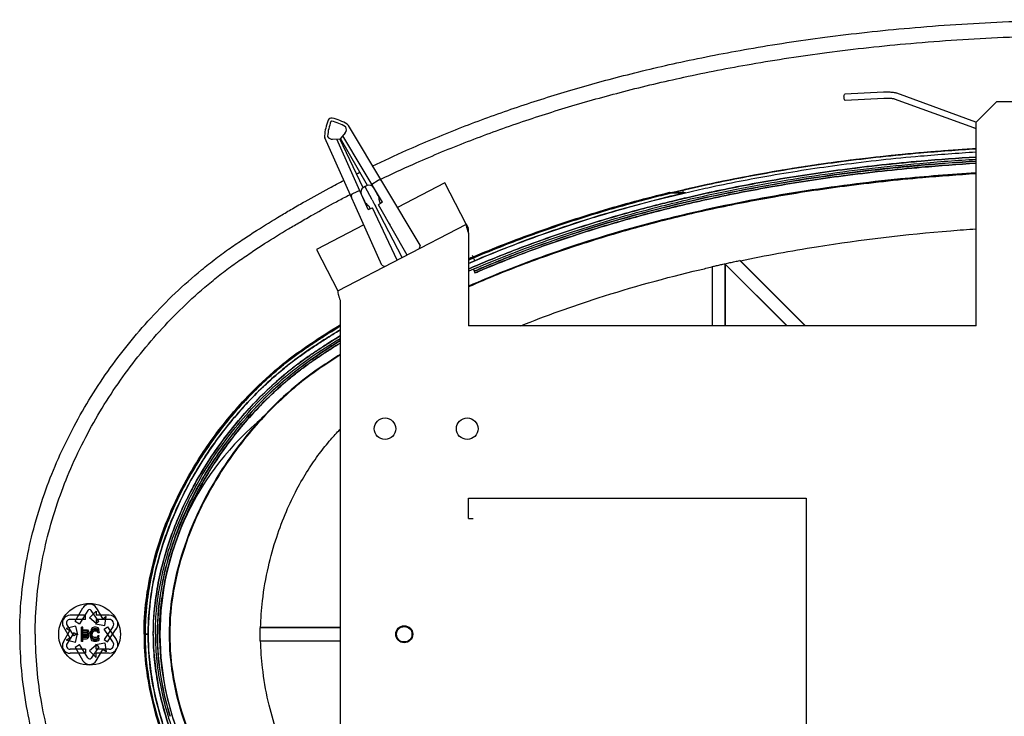
# Model space of a CAD drawing. Units: millimetres. Extents: x 382 to 804, y 378 to 618.
# Drawn here: x 382 to 573, y 482 to 618 of the extents above; entities that cross this region are included whole.
import ezdxf

# ---------------------------------------------------------------- set-up
doc = ezdxf.new("R2010")
doc.units = ezdxf.units.MM
doc.header["$LTSCALE"] = 65.395
doc.layers.get('0').update_dxf_attribs({"linetype": 'CONTINUOUS'})
doc.layers.add('ALL_CURVES', color=7, linetype='CONTINUOUS')
doc.layers.add('EXT_REFS', color=7, linetype='CONTINUOUS')

msp = doc.modelspace()

# ---------------------------------------------------------------- linework, layer by layer
at = {"color": 7, "linetype": 'CONTINUOUS'}
for p, q in [((549.8, 603.46), (542.28, 603.1)), ((549.86, 602.24), (542.34, 601.88)), ((567.36, 596.53), (551.96, 602.13)), ((567.77, 597.67), (552.38, 603.28)), ((459.62, 573.71), (445.67, 597.01)), ((567.78, 597.67), (567.77, 597.67)), ((452.15, 569.83), (441.08, 594.63)), ((442.6, 594.31), (444.03, 594.41)), ((449.51, 580.64), (443.39, 594.37)), ((448.51, 584.89), (444.03, 594.41)), ((445.06, 595.59), (444.16, 594.48)), ((449.38, 585.34), (444.16, 594.48)), ((452.28, 582.08), (444.56, 594.97)), ((450.2, 585.56), (451.49, 586.33)), ((448.93, 585.14), (448.58, 584.93)), ((449.3, 585.31), (448.93, 585.14)), ((450.28, 582.55), (448.96, 585.09)), ((451.36, 583.59), (450.58, 584.91)), ((508.8, 583.95), (510.79, 584.43)), ((510.79, 583.92), (510.79, 584.43)), ((447.86, 584.34), (446.49, 583.73)), ((448.18, 583.66), (448.81, 582.26)), ((508.14, 584), (510.79, 583.81)), ((511.29, 583.92), (508.67, 583.92)), ((449.51, 580.64), (450.36, 580.97)), ((455.15, 570.79), (450.36, 580.97)), ((456.13, 571.3), (450.93, 581.3)), ((452.28, 582.08), (451.53, 581.58)), ((457.11, 571.8), (451.53, 581.58)), ((469.04, 577), (468.63, 577.8)), ((459.62, 573.71), (459.46, 573.06)), ((469.94, 571.43), (469.81, 571.73)), ((452.15, 569.83), (452.77, 569.59)), ((469.98, 569.06), (470.3, 568.31)), ((470.79, 569.42), (470.8, 569.39)), ((516.42, 569.48), (516.47, 569.55)), ((516.42, 569.48), (516.42, 558)), ((516.47, 569.55), (516.47, 558)), ((518.93, 570.1), (531.03, 558)), ((518.97, 558), (518.97, 570.11)), ((519.02, 569.93), (518.97, 570.06)), ((519.02, 558), (519.02, 569.93)), ((519.02, 569.93), (530.95, 558)), ((521.94, 570.69), (521.84, 570.72)), ((534.56, 558), (521.84, 570.72)), ((534.64, 558), (521.94, 570.69)), ((428.58, 499.3), (428.53, 499.25)), ((444.04, 499.25), (428.53, 499.25)), ((444.04, 499.3), (428.58, 499.3)), ((406.71, 498), (406.1, 498)), ((428.58, 496.7), (428.53, 496.75)), ((428.53, 496.75), (444.04, 496.75)), ((428.58, 496.7), (444.04, 496.7))]:
    msp.add_line(p, q, dxfattribs=at)
at = {"color": 3, "linetype": 'CONTINUOUS'}
for p, q in [((571.79, 601.62), (567.79, 597.62)), ((582.79, 601.62), (571.79, 601.62)), ((567.79, 558), (567.79, 597.62)), ((464.43, 585.87), (455.19, 581.07)), ((468.61, 577.82), (464.43, 585.87)), ((448.67, 577.67), (439.43, 572.87)), ((443.63, 564.8), (468.63, 577.8)), ((469.04, 575.98), (469.04, 558)), ((439.43, 572.87), (443.61, 564.82)), ((444.04, 562.98), (444.04, 433.01)), ((567.79, 558), (469.04, 558)), ((469.04, 520.5), (469.04, 524.5)), ((469.04, 524.5), (534.74, 524.5)), ((534.74, 524.5), (534.74, 471.5)), ((469.04, 520.5), (469.94, 520.5))]:
    msp.add_line(p, q, dxfattribs=at)
at = {"color": 7, "linetype": 'CONTINUOUS'}
for points in [[(552.38, 603.28), (552.26, 603.32), (552.11, 603.35), (551.95, 603.38), (551.76, 603.41), (551.54, 603.43), (551.3, 603.45), (551.06, 603.46), (550.81, 603.47), (550.56, 603.47), (550.3, 603.47), (550.05, 603.47), (549.8, 603.46)], [(551.96, 602.13), (551.95, 602.14), (551.91, 602.14), (551.86, 602.16), (551.78, 602.17), (551.68, 602.19), (551.56, 602.2), (551.41, 602.22), (551.25, 602.23), (551.05, 602.24), (550.84, 602.25), (550.6, 602.25), (550.34, 602.25), (550.1, 602.25), (549.86, 602.24)], [(567.79, 596.42), (567.69, 596.44), (567.57, 596.46), (567.46, 596.49), (567.36, 596.53)]]:
    msp.add_lwpolyline(points, dxfattribs=at)
at = {"color": 3, "linetype": 'CONTINUOUS'}
for centre, radius in [((452.79, 538), 2.1), ((468.79, 538), 2.1), ((456.54, 498), 1.65)]:
    msp.add_circle(centre, radius, dxfattribs=at)
at = {"color": 7, "linetype": 'CONTINUOUS'}
msp.add_circle((456.54, 498), 1.5, dxfattribs=at)
for centre, radius, start, end in [((451, 594.29), 10, 158.1411, 176.1834), ((451, 594.29), 9.4, 158.1411, 176.1834), ((442.37, 597.76), 0.7, 76.8078, 158.1411), ((442.37, 597.76), 0.1, 76.8078, 158.1411), ((440.25, 588.7), 9.4, 58.7655, 76.8078), ((440.25, 588.7), 10, 58.7655, 76.8078), ((444.28, 596.22), 1, 320.9084, 29.1308), ((445.07, 596.65), 0.1, 29.0308, 58.7655), ((445.07, 596.65), 0.7, 30.9084, 58.7655), ((441.72, 594.91), 0.7, 176.1834, 204.0405), ((441.72, 594.91), 0.1, 176.1834, 204.0405), ((442.53, 595.31), 1, 205.7303, 274.0405), ((451.74, 585.9), 0.5, 30.9084, 120.9084), ((449.09, 584.07), 1, 120.4744, 204.2713), ((449.72, 584.4), 1, 30.6776, 114.4744), ((446.7, 583.27), 0.5, 114.0405, 204.0405), ((449.64, 582.57), 2, 359.8166, 30.6776), ((452.64, 582.56), 1, 179.8166, 224.979), ((450.63, 583.08), 2, 204.2713, 235.1323), ((448.91, 580.62), 1, 10.6077, 55.1323), ((451.13, 576.58), 1.2, 13.3212, 36.9791), ((454.67, 578.43), 1.2, 197.8837, 221.6001)]:
    msp.add_arc(centre, radius, start, end, dxfattribs=at)
at = {"color": 40, "linetype": 'CONTINUOUS'}
for centre, radius, start, end in [((584.93, 262.89), 327.57, 94.8706, 103.2844), ((592.79, 170.64), 420.15, 93.4113, 94.8706), ((564.38, 349.94), 238.11, 103.2844, 113.307), ((529.49, 419.17), 160.59, 122.1448, 123.9921), ((480.43, 491.92), 72.85, 123.9921, 141.6584), ((463.3, 498), 54.3, 129.0579, 230.94), ((480.57, 491.81), 73.03, 141.6584, 162.3431), ((461.13, 498), 52.62, 162.3431, 197.6569)]:
    msp.add_arc(centre, radius, start, end, dxfattribs=at)
at = {"color": 7, "linetype": 'CONTINUOUS'}
for points, start_tangent, end_tangent in [([(450.31, 589.08), (456.99, 592.18), (467.12, 596.41), (477.3, 600.16), (487.62, 603.48), (498.48, 606.51), (510.32, 609.33), (523.55, 611.91), (538.37, 614.17), (554.82, 615.97), (572.95, 617.16), (592.79, 617.59)], (106.001223, 51.167815), (220.772787, 0.000004)), ([(451.98, 586.56), (458.21, 589.44), (468.21, 593.62), (478.28, 597.32), (488.48, 600.61), (499.23, 603.61), (510.95, 606.4), (524.06, 608.96), (538.76, 611.2), (555.09, 612.98), (573.08, 614.16), (592.79, 614.59)], (104.336612, 50.137199), (218.608488, 0.000004)), ([(542.1, 602.56), (542.12, 602.82), (542.18, 603.01), (542.26, 603.09), (542.28, 603.09)], (0, 0.591567), (0.566988, -0.035271)), ([(542.34, 601.88), (542.26, 601.91), (542.18, 602.06), (542.12, 602.29), (542.1, 602.56)], (-0.728021, 0.045289), (0, 0.75958)), ([(567.79, 592.47), (564.32, 592.25), (556.66, 591.65), (548.08, 590.79), (538.49, 589.57), (528.52, 588.02), (519.37, 586.3), (511.16, 584.52)], (-57.15627, -3.394714), (-55.762435, -12.994852)), ([(511.29, 583.92), (515.62, 584.9), (527.85, 587.29), (541.62, 589.39), (557.01, 591.07), (567.79, 591.86)], (44.304238, 10.325148), (69.628326, 4.141822)), ([(511.52, 582.95), (515.83, 583.92), (528.02, 586.3), (541.76, 588.4), (557.1, 590.07), (567.77, 590.85)], (44.092725, 10.275943), (69.330289, 4.139674)), ([(567.77, 590.85), (557.12, 590.07), (541.78, 588.4), (528.05, 586.31), (515.87, 583.93), (511.53, 582.95)], (-69.334827, -4.139549), (-44.061767, -10.267775)), ([(511.62, 582.55), (521.85, 584.74), (538.42, 587.53), (556.83, 589.63), (567.79, 590.45)], (55.304487, 12.888797), (56.685467, 3.384374)), ([(555.4, 589.92), (557.1, 590.07), (567.77, 590.85)], (11.901815, 1.098219), (12.829752, 0.765981)), ([(567.84, 589.66), (557.22, 588.88), (541.94, 587.21), (528.26, 585.12), (516.12, 582.75), (505.34, 580.2), (495.51, 577.45), (486.22, 574.46), (484.58, 573.89)], (-117.026715, -6.987997), (-62.404189, -21.986232)), ([(484.58, 573.89), (486.16, 574.44), (495.45, 577.43), (505.29, 580.18), (516.08, 582.75), (528.22, 585.12), (541.91, 587.21), (557.2, 588.87), (567.84, 589.66)], (62.278042, 21.941916), (117.014515, 6.987242)), ([(509.66, 581.69), (523.14, 584.59), (538.1, 587.09), (554.75, 589.05), (557.12, 589.27)], (42.97038, 10.344368), (54.562161, 4.798493)), ([(511.53, 582.95), (515.83, 583.92), (528.02, 586.3), (541.76, 588.4), (555.4, 589.92)], (35.931044, 8.373011), (52.40831, 4.835886)), ([(557.12, 589.27), (567.81, 590.06)], (10.429274, 0.917207), (10.96742, 0.653783)), ([(381.71, 498), (382.99, 512.04), (384.43, 518.53), (386.52, 525.35), (388.9, 531.43), (391.9, 537.74), (398.84, 549.14), (402.86, 554.48), (407.22, 559.54), (411.95, 564.35), (417.1, 568.91), (419.87, 571.1), (422.69, 573.16), (423.99, 574.06), (425.33, 574.96), (427.76, 576.54), (432.49, 579.46), (434.76, 580.81), (437.26, 582.24), (441.92, 584.81), (444.84, 586.35)], (0.000001, 125.425957), (86.236009, 44.548922)), ([(447.25, 587.57), (447.94, 587.92)], (0.69867, 0.350296), (0.699695, 0.347784)), ([(567.79, 587.64), (560.53, 587.14), (530.99, 583.54), (504.18, 577.8), (480.22, 570.16), (469.04, 565.59)], (-101.523318, -6.149683), (-93.019555, -41.170303)), ([(448.96, 585.09), (448.94, 585.11), (448.93, 585.13), (448.93, 585.14)], (-0.026988, 0.051901), (-0.026988, 0.051901)), ([(511.16, 584.52), (510.79, 584.43)], (-0.365759, -0.085236), (-0.365645, -0.085717)), ([(384.71, 498), (385.94, 511.51), (387.33, 517.77), (389.35, 524.36), (391.65, 530.24), (394.56, 536.36), (401.3, 547.42), (405.2, 552.6), (409.43, 557.51), (414.01, 562.18), (419, 566.6), (421.68, 568.72), (424.41, 570.71), (425.68, 571.58), (426.98, 572.45), (429.37, 574.01), (434.04, 576.89), (436.28, 578.22), (438.74, 579.63), (443.33, 582.17), (445.57, 583.35)], (0.000001, 119.580204), (84.304363, 43.906421)), ([(445.57, 583.35), (445.98, 583.56)], (0.416753, 0.217049), (0.417144, 0.216115)), ([(450.28, 582.55), (450.42, 582.28), (450.58, 581.98), (450.75, 581.64), (450.93, 581.3)], (0.651557, -1.252994), (0.651557, -1.252994)), ([(469.94, 571.43), (482.19, 576.23), (494.68, 580.34), (508.14, 584)], (36.441568, 15.527359), (42.826608, 10.472471)), ([(508.34, 583.22), (492.8, 578.93), (484.29, 576.12), (475.89, 573), (470.26, 570.69)], (-42.725635, -10.430177), (-36.284054, -15.459641)), ([(470.8, 569.39), (489.26, 576.32), (505.94, 581.16), (511.62, 582.55)], (39.499, 16.830759), (41.820264, 9.746277)), ([(508.19, 583.81), (490.73, 578.91), (482.37, 576.08), (474.1, 572.94), (471.33, 571.8)], (-41.266064, -10.086397), (-35.149759, -14.707798)), ([(508.67, 583.92), (508.19, 583.81)], (-0.477832, -0.115949), (-0.475641, -0.116258)), ([(508.82, 583.33), (508.34, 583.22)], (-0.479839, -0.116257), (-0.477626, -0.116598)), ([(510.79, 583.81), (508.82, 583.33)], (-1.997072, -0.469067), (-1.958656, -0.474551)), ([(511.03, 582.83), (509.04, 582.36)], (-2.006065, -0.471333), (-1.966765, -0.477297)), ([(509.04, 582.36), (511.03, 582.83)], (1.966688, 0.477271), (2.00593, 0.471298)), ([(509.05, 582.36), (510.05, 582.6)], (1.000295, 0.242713), (1.01027, 0.241166)), ([(510.05, 582.6), (511.52, 582.95)], (1.454965, 0.347322), (1.476588, 0.344123)), ([(510.79, 583.81), (511.2, 583.9)], (0.404396, 0.09502), (0.40605, 0.094777)), ([(510.94, 583.84), (510.79, 583.81)], (-0.149527, -0.035039), (-0.149305, -0.035068)), ([(511.29, 583.92), (510.94, 583.84)], (-0.351039, -0.08181), (-0.349814, -0.081972)), ([(511.53, 582.95), (511.03, 582.83)], (-0.501287, -0.116816), (-0.498747, -0.117183)), ([(511.03, 582.83), (511.53, 582.95)], (0.498581, 0.117143), (0.501113, 0.116775)), ([(511.2, 583.9), (511.29, 583.92)], (0.094726, 0.02211), (0.094817, 0.022097)), ([(470.64, 569.77), (476.61, 572.21), (485.77, 575.57), (495.1, 578.58), (504.99, 581.34), (508.57, 582.24)], (36.14345, 15.400482), (42.552158, 10.40521)), ([(508.56, 582.24), (505.04, 581.36), (495.16, 578.6), (485.83, 575.59), (476.65, 572.22), (470.65, 569.77)], (-42.441938, -10.380138), (-36.234701, -15.437839)), ([(470.96, 569.03), (480.2, 572.73), (495.02, 577.72), (509.09, 581.55)], (37.700167, 16.04995), (36.48784, 8.86276)), ([(508.57, 582.24), (509.05, 582.36)], (0.479116, 0.117157), (0.481363, 0.116799)), ([(509.04, 582.36), (508.57, 582.24)], (-0.471896, -0.11452), (-0.469736, -0.114865)), ([(508.57, 582.24), (509.04, 582.36)], (0.470007, 0.11493), (0.472169, 0.114585)), ([(509.09, 581.55), (509.66, 581.69)], (0.571888, 0.138909), (0.572009, 0.137701)), ([(469.04, 577), (468.98, 576.92), (468.96, 576.76), (468.97, 576.54), (469, 576.27), (469.04, 575.98)], (-0.925477, -0.481248), (0.166016, -1.029828)), ([(521.94, 570.69), (536.78, 573.41), (562.87, 576.52), (567.79, 576.89)], (45.291168, 9.430222), (46.226666, 3.134544)), ([(484.58, 573.89), (477.09, 571.1), (471.1, 568.66)], (-13.564475, -4.779034), (-13.365708, -5.696141)), ([(471.1, 568.66), (477.05, 571.09), (484.58, 573.89)], (13.351581, 5.690084), (13.580305, 4.784638)), ([(470.02, 571.25), (469.03, 570.82)], (-0.988207, -0.421007), (-0.986276, -0.425921)), ([(469.94, 571.43), (469.04, 571.04)], (-0.894801, -0.385925), (-0.893149, -0.389734)), ([(471.33, 571.8), (470.02, 571.25)], (-1.309727, -0.548032), (-1.306561, -0.556636)), ([(470.26, 570.69), (469.03, 570.16)], (-1.229212, -0.523734), (-1.226226, -0.531354)), ([(469.04, 569.08), (470.64, 569.77)], (1.598151, 0.696133), (1.60406, 0.683479)), ([(470.65, 569.77), (469.04, 569.07)], (-1.615202, -0.688159), (-1.609423, -0.70108)), ([(469.04, 569.07), (470.65, 569.77)], (1.609466, 0.701106), (1.615459, 0.688272)), ([(469.04, 568.66), (469.97, 569.07)], (0.92922, 0.40561), (0.931078, 0.40125)), ([(469.97, 569.07), (470.79, 569.42)], (0.821636, 0.354085), (0.823053, 0.350708)), ([(470.14, 568.68), (470.96, 569.03)], (0.814902, 0.350737), (0.820628, 0.349363)), ([(479.19, 558.02), (494.26, 563.45), (514.03, 568.93), (516.42, 569.48)], (36.094516, 14.529365), (38.073015, 8.688503)), ([(516.47, 569.55), (517.31, 569.74), (518.14, 569.93), (518.97, 570.11)], (2.497547, 0.569365), (2.502393, 0.547674)), ([(518.93, 570.1), (519.91, 570.31), (520.87, 570.52), (521.84, 570.72)], (2.909909, 0.636863), (2.916048, 0.608139)), ([(471.1, 568.66), (470.3, 568.31)], (-0.800516, -0.34116), (-0.799122, -0.344358)), ([(470.3, 568.31), (471.1, 568.66)], (0.800127, 0.344794), (0.80158, 0.341612)), ([(405.9, 498), (406.31, 504.58), (409.44, 517.6), (416.1, 531.39), (418.95, 535.68), (425.5, 543.68), (431.12, 549.09), (433.13, 550.76), (437.32, 553.87), (444.05, 558.19)], (0.000001, 72.154473), (62.092582, 37.439204)), ([(444.04, 557.94), (442.48, 556.98), (438.74, 554.58), (434.99, 551.95), (431.38, 549.05), (427.98, 545.93), (421.83, 539.14), (416.53, 531.71), (408.9, 515.37), (406.82, 506.71), (406.1, 498)], (-61.945482, -37.720516), (-0.000001, -71.742598)), ([(444.03, 557.22), (443.76, 557.05), (439.96, 554.66), (436.17, 552.07), (432.49, 549.2), (429.03, 546.1), (422.76, 539.32), (417.36, 531.87), (409.57, 515.45), (407.44, 506.75), (406.71, 498)], (-61.308546, -37.487925), (-0.000001, -70.530736)), ([(407.71, 498), (408.57, 507.4), (411.06, 516.75), (414.96, 525.73), (420.11, 534.19), (423.11, 538.17), (426.36, 541.94), (429.86, 545.51), (433.62, 548.84), (435.59, 550.4), (437.62, 551.88), (439.68, 553.27), (441.73, 554.61), (444.04, 556.05)], (0.000001, 68.574885), (60.454634, 37.212227)), ([(407.95, 502.95), (408.57, 507.4), (411.06, 516.75), (414.96, 525.73), (420.11, 534.19), (423.11, 538.17), (426.36, 541.94), (429.86, 545.51), (433.62, 548.84), (435.59, 550.4), (437.62, 551.88), (439.68, 553.27), (441.73, 554.61), (444.04, 556.05)], (6.164106, 63.472409), (56.081213, 34.521755)), ([(444.04, 556.05), (441.69, 554.58), (439.63, 553.24), (437.58, 551.85), (435.56, 550.37), (433.59, 548.81), (429.84, 545.48), (426.34, 541.92), (423.09, 538.14), (420.1, 534.17), (414.95, 525.71), (411.05, 516.73), (408.57, 507.4), (407.95, 502.95)], (-56.11175, -34.540131), (-6.164968, -63.480637)), ([(408.12, 498), (408.39, 503.29), (409.21, 508.55), (410.5, 513.71), (412.22, 518.71), (414.33, 523.56), (416.88, 528.37), (419.96, 533.25), (423.62, 538.15), (427.86, 542.94), (432.74, 547.56), (438.32, 551.87), (444.04, 555.57)], (0.000004, 70.830392), (60.378471, 37.065772)), ([(444.04, 554.64), (442.33, 553.57), (440.29, 552.24), (438.27, 550.87), (436.28, 549.41), (434.35, 547.88), (430.66, 544.61), (427.22, 541.11), (424.02, 537.39), (421.08, 533.48), (416.02, 525.16), (412.18, 516.34), (409.75, 507.18), (409.12, 502.57)], (-55.228259, -34.304246), (-5.661643, -61.594432)), ([(409.12, 502.57), (409.75, 507.19), (412.19, 516.35), (416.03, 525.18), (421.09, 533.5), (424.04, 537.41), (427.24, 541.13), (430.69, 544.64), (434.38, 547.91), (436.32, 549.44), (438.31, 550.9), (440.34, 552.27), (442.38, 553.6), (444.04, 554.64)], (5.660828, 61.586336), (55.204194, 34.289738)), ([(439.7, 552.32), (442.58, 554.2), (444.04, 555.11)], (4.184019, 2.820589), (4.492237, 2.791309)), ([(423.3, 537.11), (424.83, 538.99), (433.32, 547.54), (439.7, 552.32)], (14.800926, 18.795911), (17.922577, 12.082214)), ([(444.01, 552.28), (440.88, 550.26)], (-3.15133, -1.995431), (-3.107285, -2.061571)), ([(440.88, 550.26), (432.62, 543.71), (425.04, 535.45), (418.75, 526.02), (414.22, 516.1), (411.65, 506.43), (410.91, 498)], (-52.047727, -34.534028), (-0.000119, -62.462508)), ([(410.98, 513.96), (412.35, 517.96), (417.54, 528.73), (423.3, 537.11)], (6.979811, 22.931358), (17.05583, 21.659446)), ([(428.58, 499.3), (428.95, 504.53), (430.09, 511.12), (431.71, 516.91), (433.6, 521.9), (435.66, 526.21), (437.83, 529.95), (440.03, 533.15), (442.22, 535.88), (444.01, 537.84)], (1.016897, 42.358815), (29.210305, 30.016062)), ([(408.51, 498), (409.41, 507.57), (410.98, 513.96)], (0, 14.857236), (5.181575, 17.023464)), ([(407.71, 498), (407.95, 502.95)], (0, 4.958166), (0.480586, 4.947073)), ([(408.91, 498), (409.12, 502.57)], (0, 4.575105), (0.420018, 4.569536)), ([(428.51, 498), (428.52, 498.41), (428.52, 498.83), (428.53, 499.25)], (0.000011, 1.250107), (0.028781, 1.249776)), ([(381.71, 498), (382.99, 483.95), (384.43, 477.47), (386.52, 470.65), (388.9, 464.57), (391.9, 458.26), (398.84, 446.85), (402.86, 441.52), (407.22, 436.45), (411.95, 431.65), (417.1, 427.08), (419.87, 424.89), (422.69, 422.84), (423.99, 421.94), (425.33, 421.04), (427.76, 419.46), (432.49, 416.54), (434.76, 415.19), (437.26, 413.75), (441.92, 411.19), (444.84, 409.65)], (0.000001, -125.425957), (86.236009, -44.548922)), ([(384.71, 498), (385.94, 484.49), (387.33, 478.23), (389.35, 471.64), (391.65, 465.76), (394.56, 459.64), (401.3, 448.58), (405.2, 443.4), (409.43, 438.48), (414.01, 433.82), (419, 429.4), (421.68, 427.28), (424.41, 425.29), (425.68, 424.42), (426.98, 423.54), (429.37, 421.99), (434.04, 419.11), (436.28, 417.78), (438.74, 416.36), (443.33, 413.83), (445.57, 412.65)], (0.000001, -119.580204), (84.304363, -43.906421)), ([(405.9, 498), (406.31, 491.42), (409.44, 478.4), (416.1, 464.61), (418.95, 460.32), (425.5, 452.32), (431.12, 446.91), (433.13, 445.23), (437.32, 442.13), (444.05, 437.8)], (0.000001, -72.154473), (62.092582, -37.439204)), ([(444.04, 438.06), (442.48, 439.02), (438.74, 441.42), (434.99, 444.04), (431.38, 446.95), (427.98, 450.07), (421.83, 456.86), (416.53, 464.29), (408.9, 480.63), (406.82, 489.28), (406.1, 498)], (-61.945482, 37.720516), (-0.000001, 71.742598)), ([(444.03, 438.78), (443.76, 438.95), (439.96, 441.34), (436.17, 443.92), (432.49, 446.8), (429.03, 449.9), (422.76, 456.68), (417.36, 464.13), (409.57, 480.54), (407.44, 489.24), (406.71, 498)], (-61.308546, 37.487925), (-0.000001, 70.530736)), ([(407.71, 498), (408.57, 488.59), (411.06, 479.25), (414.96, 470.26), (420.11, 461.81), (423.11, 457.83), (426.36, 454.05), (429.86, 450.49), (433.62, 447.16), (435.59, 445.6), (437.62, 444.12), (439.68, 442.72), (441.73, 441.39), (444.04, 439.94)], (0.000001, -68.574885), (60.454634, -37.212227)), ([(407.95, 493.05), (407.71, 498)], (-0.479972, 4.943807), (0, 4.955091)), ([(408.12, 498), (408.39, 492.71), (409.21, 487.45), (410.5, 482.29), (412.22, 477.29), (414.33, 472.44), (416.88, 467.62), (419.96, 462.74), (423.62, 457.85), (427.86, 453.06), (432.74, 448.44), (438.32, 444.13), (444.04, 440.42)], (-0.000003, -70.830392), (60.378471, -37.065771)), ([(410.98, 482.04), (409.41, 488.45), (408.51, 498)], (-5.181473, 17.023094), (0, 14.856776)), ([(408.91, 498), (409.75, 488.81), (412.19, 479.65), (416.03, 470.82), (421.09, 462.5), (424.04, 458.58), (427.24, 454.87), (430.69, 451.36), (434.38, 448.09), (436.32, 446.56), (438.31, 445.1), (440.34, 443.72), (442.38, 442.4), (444.04, 441.35)], (0.000001, -66.2365), (59.300193, -36.833942)), ([(410.91, 498), (411.65, 489.57), (414.22, 479.9), (418.75, 469.98), (425.04, 460.54), (432.62, 452.28), (440.88, 445.74)], (0.000119, -62.462564), (52.048592, -34.532824)), ([(428.53, 496.75), (428.52, 497.17), (428.52, 497.58), (428.51, 498)], (-0.02878, 1.249777), (-0.000012, 1.250109)), ([(444.01, 458.15), (442.18, 460.16), (439.98, 462.91), (437.77, 466.14), (435.6, 469.9), (433.54, 474.22), (431.67, 479.2), (430.07, 484.96), (428.95, 491.5), (428.58, 496.7)], (-29.210683, 30.016094), (-1.016876, 42.359007)), ([(444.04, 439.95), (441.69, 441.42), (439.63, 442.75), (437.58, 444.15), (435.56, 445.63), (433.59, 447.19), (429.84, 450.51), (426.34, 454.08), (423.09, 457.86), (420.1, 461.83), (414.95, 470.28), (411.05, 479.26), (408.57, 488.6), (407.95, 493.05)], (-56.113133, 34.540983), (-6.163208, 63.48222))]:
    msp.add_spline(points, degree=3, dxfattribs=dict(at, start_tangent=start_tangent, end_tangent=end_tangent))
at = {"color": 40, "linetype": 'CONTINUOUS'}
for points, start_tangent, end_tangent in [([(567.79, 587.77, 220.52), (553.11, 586.6, 220.52), (533.49, 584.08, 220.52), (514.05, 580.36, 220.52), (494.83, 575.28, 220.52), (476.04, 568.66, 220.52), (469.04, 565.71, 220.52)], (-101.452243, -6.09635), (-93.494933, -41.447886)), ([(480.54, 570.29, 177.7), (486.81, 572.55, 177.7), (496.03, 575.52, 177.7), (505.79, 578.25, 177.7), (516.51, 580.79, 177.7), (528.57, 583.15, 177.7), (542.17, 585.22, 177.7), (557.37, 586.88, 177.7), (567.78, 587.65, 177.7)], (66.003418, 24.878943), (125.012726, 7.520527)), ([(444.04, 552.42, 220.52), (440.77, 550.3, 220.52)], (-3.296971, -2.085094), (-3.255716, -2.160238)), ([(440.77, 550.3, 220.52), (434.53, 545.56, 220.52), (428.9, 540.15, 220.52), (423.91, 534.17, 220.52), (419.58, 527.68, 220.52), (415.97, 520.75, 220.52), (413.21, 513.42, 220.52), (411.42, 505.79, 220.52), (410.79, 498, 220.52)], (-52.524251, -34.850907), (-0.000001, -62.937803)), ([(410.79, 498, 220.52), (411.42, 490.2, 220.52), (413.21, 482.56, 220.52), (415.98, 475.23, 220.52), (419.59, 468.29, 220.52), (423.92, 461.81, 220.52), (428.91, 455.84, 220.52), (434.53, 450.43, 220.52), (440.77, 445.7, 220.52)], (0.000001, -62.961956), (52.500842, -34.835489))]:
    msp.add_spline(points, degree=3, dxfattribs=dict(at, start_tangent=start_tangent, end_tangent=end_tangent))
at = {"color": 3, "linetype": 'CONTINUOUS'}
for points, start_tangent, end_tangent in [([(468.63, 577.8), (468.59, 577.68), (468.59, 577.56), (468.62, 577.41), (468.72, 577.01), (468.77, 576.85)], (-0.861866, -0.44817), (0.278266, -0.930384)), ([(468.77, 576.85), (468.79, 576.77)], (0.024164, -0.080793), (0.024577, -0.08074)), ([(468.77, 576.85), (468.79, 576.77)], (0.024164, -0.080793), (0.024577, -0.08074)), ([(468.79, 576.77), (468.87, 576.52), (468.96, 576.26)], (0.158324, -0.520125), (0.167585, -0.516833)), ([(468.96, 576.26), (469.04, 575.98)], (0.088044, -0.271528), (0.088584, -0.271408)), ([(443.63, 564.8), (443.59, 564.68), (443.59, 564.56), (443.62, 564.41), (443.72, 564.01), (443.79, 563.77)], (-0.936709, -0.487089), (0.307597, -1.010517)), ([(443.79, 563.77), (443.87, 563.52), (444.04, 562.98)], (0.241503, -0.793383), (0.257197, -0.788012))]:
    msp.add_spline(points, degree=3, dxfattribs=dict(at, start_tangent=start_tangent, end_tangent=end_tangent))
at = {"layer": 'ALL_CURVES', "color": 40, "linetype": 'CONTINUOUS'}
for p, q in [((510.79, 583.81), (508.19, 583.81)), ((511.29, 583.92), (508.67, 583.92)), ((470.01, 571.25), (469.94, 571.43)), ((392.51, 500.54), (394.01, 503.14)), ((394.97, 502.6), (393.34, 500.02)), ((395.31, 501.19), (396.61, 502.49)), ((397.12, 500.46), (395.64, 502.61)), ((396.61, 503.14), (397.86, 500.97)), ((396.61, 502.49), (396.61, 501.69)), ((394.51, 501.69), (391.51, 501.69)), ((394.51, 500.89), (391.51, 500.89)), ((392.51, 500.54), (393.34, 500.02)), ((394.51, 500.89), (394.51, 501.69)), ((396.61, 500.09), (395.31, 501.19)), ((397.12, 500.46), (396.47, 500.01)), ((399.11, 501.69), (396.61, 501.69)), ((396.61, 500.89), (396.61, 500.09)), ((399.11, 500.89), (396.61, 500.89)), ((398.52, 501.43), (397.86, 500.97)), ((398.27, 499.68), (398.52, 501.43)), ((390.21, 499.44), (391.46, 497.28)), ((390.21, 496.56), (391.46, 498.72)), ((392.54, 499.6), (390.77, 499.12)), ((390.77, 499.12), (391.46, 498.72)), ((392.24, 497.73), (390.92, 499.82)), ((392.24, 498.27), (390.92, 496.18)), ((392.93, 497.87), (392.24, 498.27)), ((392.54, 499.6), (392.93, 497.87)), ((393.71, 496.6), (393.71, 499.39)), ((393.96, 499.39), (393.71, 499.39)), ((393.71, 498.88), (394.69, 498.88)), ((393.96, 496.6), (393.96, 499.39)), ((394.74, 498.64), (393.96, 498.64)), ((394.69, 498.37), (393.96, 498.37)), ((394.69, 498.88), (394.9, 498.84)), ((394.9, 498.33), (394.69, 498.37)), ((394.86, 498.59), (394.74, 498.64)), ((394.94, 498.5), (394.86, 498.59)), ((394.9, 498.84), (395.06, 498.69)), ((395.06, 498.18), (394.9, 498.33)), ((394.98, 498.35), (394.94, 498.5)), ((394.94, 498.06), (394.98, 498.2)), ((394.98, 498.2), (394.98, 498.35)), ((395.06, 498.69), (395.19, 498.5)), ((395.19, 497.99), (395.06, 498.18)), ((395.19, 498.5), (395.23, 498.35)), ((395.23, 498.16), (395.19, 498.01)), ((395.23, 498.35), (395.23, 498.16)), ((395.6, 498.86), (395.56, 498.62)), ((395.56, 497.38), (395.56, 498.62)), ((395.56, 498.11), (395.6, 498.35)), ((395.68, 499.05), (395.6, 498.86)), ((395.6, 498.35), (395.68, 498.54)), ((395.84, 499.25), (395.68, 499.05)), ((395.68, 498.54), (395.84, 498.74)), ((395.8, 498.62), (395.84, 498.81)), ((395.8, 497.38), (395.8, 498.62)), ((395.84, 498.3), (395.8, 498.11)), ((396.01, 499.34), (395.84, 499.25)), ((395.84, 498.81), (395.93, 498.96)), ((395.84, 498.74), (396.01, 498.84)), ((395.93, 498.45), (395.84, 498.3)), ((395.93, 498.96), (396.05, 499.05)), ((396.05, 498.54), (395.93, 498.45)), ((396.21, 499.39), (396.01, 499.34)), ((396.01, 498.84), (396.21, 498.88)), ((396.05, 499.05), (396.21, 499.1)), ((396.21, 498.59), (396.05, 498.54)), ((396.58, 499.39), (396.21, 499.39)), ((396.21, 499.1), (396.58, 499.1)), ((396.21, 498.88), (396.58, 498.88)), ((396.58, 498.59), (396.21, 498.59)), ((396.47, 500.01), (398.27, 499.68)), ((396.79, 499.34), (396.58, 499.39)), ((396.58, 499.1), (396.75, 499.05)), ((396.58, 498.88), (396.79, 498.84)), ((396.75, 498.54), (396.58, 498.59)), ((396.75, 499.05), (396.87, 498.96)), ((396.87, 498.45), (396.75, 498.54)), ((396.95, 499.25), (396.79, 499.34)), ((396.79, 498.84), (396.95, 498.74)), ((396.87, 498.96), (396.91, 498.81)), ((396.91, 498.3), (396.87, 498.45)), ((396.91, 498.81), (397.16, 498.81)), ((397.16, 498.3), (396.91, 498.3)), ((397.12, 499.05), (396.95, 499.25)), ((396.95, 498.74), (397.12, 498.54)), ((397.16, 498.81), (397.12, 499.05)), ((397.12, 498.54), (397.16, 498.3)), ((399.85, 499.48), (398.15, 497.01)), ((398.15, 498.98), (398.8, 499.44)), ((399.85, 496.52), (398.15, 498.98)), ((398.8, 499.44), (400.51, 496.97)), ((398.8, 496.56), (400.51, 499.03)), ((390.77, 496.88), (391.46, 497.28)), ((392.54, 496.4), (390.77, 496.88)), ((392.93, 498.13), (392.24, 497.73)), ((392.54, 496.4), (392.93, 498.13)), ((393.71, 497.11), (394.69, 497.11)), ((393.96, 496.6), (393.71, 496.6)), ((393.96, 498.08), (394.74, 498.08)), ((393.96, 497.91), (394.74, 497.91)), ((394.69, 497.62), (393.96, 497.62)), ((394.74, 497.36), (393.96, 497.36)), ((394.9, 497.67), (394.69, 497.62)), ((394.69, 497.11), (394.9, 497.16)), ((394.74, 498.08), (394.86, 498.03)), ((394.74, 497.91), (394.86, 497.96)), ((394.86, 497.4), (394.74, 497.36)), ((394.86, 497.96), (394.94, 498.06)), ((394.86, 498.03), (394.94, 497.94)), ((394.94, 497.5), (394.86, 497.4)), ((395.06, 497.82), (394.9, 497.67)), ((394.9, 497.16), (395.06, 497.31)), ((394.94, 497.94), (394.98, 497.79)), ((394.98, 497.65), (394.94, 497.5)), ((394.98, 497.79), (394.98, 497.65)), ((395.19, 498.01), (395.06, 497.82)), ((395.06, 497.31), (395.19, 497.5)), ((395.23, 497.84), (395.19, 497.99)), ((395.19, 497.5), (395.23, 497.65)), ((395.23, 497.65), (395.23, 497.84)), ((395.56, 497.89), (395.6, 497.65)), ((395.6, 497.14), (395.56, 497.38)), ((395.6, 497.65), (395.68, 497.45)), ((395.68, 496.94), (395.6, 497.14)), ((395.68, 497.45), (395.84, 497.26)), ((395.84, 496.75), (395.68, 496.94)), ((395.84, 497.7), (395.8, 497.89)), ((395.8, 497.38), (395.84, 497.19)), ((395.93, 497.55), (395.84, 497.7)), ((395.84, 497.26), (396.01, 497.16)), ((395.84, 497.19), (395.93, 497.04)), ((396.01, 496.65), (395.84, 496.75)), ((396.05, 497.45), (395.93, 497.55)), ((395.93, 497.04), (396.05, 496.94)), ((396.01, 497.16), (396.21, 497.11)), ((396.21, 496.6), (396.01, 496.65)), ((396.21, 497.4), (396.05, 497.45)), ((396.05, 496.94), (396.21, 496.9)), ((396.58, 497.4), (396.21, 497.4)), ((396.21, 497.11), (396.58, 497.11)), ((396.21, 496.9), (396.58, 496.9)), ((396.58, 496.6), (396.21, 496.6)), ((396.47, 495.99), (398.27, 496.32)), ((396.75, 497.45), (396.58, 497.4)), ((396.58, 497.11), (396.79, 497.16)), ((396.58, 496.9), (396.75, 496.94)), ((396.79, 496.65), (396.58, 496.6)), ((396.87, 497.55), (396.75, 497.45)), ((396.75, 496.94), (396.87, 497.04)), ((396.79, 497.16), (396.95, 497.26)), ((396.95, 496.75), (396.79, 496.65)), ((396.91, 497.7), (396.87, 497.55)), ((396.87, 497.04), (396.91, 497.19)), ((397.16, 497.7), (396.91, 497.7)), ((396.91, 497.19), (397.16, 497.19)), ((396.95, 497.26), (397.12, 497.45)), ((397.12, 496.94), (396.95, 496.75)), ((397.12, 497.45), (397.16, 497.7)), ((397.16, 497.19), (397.12, 496.94)), ((398.15, 497.01), (398.8, 496.56)), ((398.27, 496.32), (398.52, 494.57)), ((406.1, 498), (406.71, 498)), ((394.51, 495.1), (391.51, 495.1)), ((394.51, 494.3), (391.51, 494.3)), ((392.51, 495.46), (393.34, 495.98)), ((392.51, 495.46), (394.01, 492.86)), ((394.97, 493.4), (393.34, 495.98)), ((394.51, 495.1), (394.51, 494.3)), ((396.61, 495.9), (395.31, 494.8)), ((395.31, 494.8), (396.61, 493.5)), ((397.12, 495.53), (395.64, 493.38)), ((397.12, 495.53), (396.47, 495.99)), ((396.61, 495.1), (396.61, 495.9)), ((399.11, 495.1), (396.61, 495.1)), ((396.61, 492.86), (397.86, 495.03)), ((396.61, 493.5), (396.61, 494.3)), ((399.11, 494.3), (396.61, 494.3)), ((398.52, 494.57), (397.86, 495.03))]:
    msp.add_line(p, q, dxfattribs=at)
msp.add_circle((395.29, 498), 6, dxfattribs=at)
for centre, radius, start, end in [((560.52, 361.41), 228.73, 113.3304, 113.5743), ((395.31, 502.39), 1.5, 30, 150), ((395.31, 502.39), 0.402, 34.6107, 147.7501), ((391.51, 500.19), 1.5, 90, 210), ((391.51, 500.19), 0.701, 90, 212.2499), ((399.11, 499.99), 1.7, 325.3893, 90), ((399.11, 499.99), 0.9, 325.3893, 90), ((391.51, 495.8), 1.5, 150, 270), ((399.11, 496), 1.7, 270, 34.6107), ((399.11, 496), 0.9, 270, 34.6107), ((391.51, 495.8), 0.701, 147.7501, 270), ((395.31, 493.61), 1.5, 210, 330), ((395.31, 493.61), 0.402, 212.2499, 325.3893)]:
    msp.add_arc(centre, radius, start, end, dxfattribs=at)
for points, start_tangent, end_tangent in [([(508.79, 583.95, 220.72), (515.53, 585.5, 220.72), (527.78, 587.89, 220.72), (541.57, 589.99, 220.72), (556.98, 591.67, 220.72), (567.78, 592.47, 220.72)], (45.692444, 11.065396), (73.539088, 4.370149)), ([(567.78, 592.47, 220.72), (556.96, 591.67, 220.72), (541.55, 589.99, 220.72), (527.74, 587.88, 220.72), (515.49, 585.49, 220.72), (508.79, 583.95, 220.72)], (-73.525289, -4.369306), (-45.722812, -11.072606)), ([(567.79, 592.47, 220.72), (556.96, 591.67, 220.72), (541.55, 589.99, 220.72), (527.74, 587.88, 220.72), (515.49, 585.49, 220.72), (508.79, 583.95, 220.72)], (-73.541916, -4.368366), (-45.729929, -11.074547)), ([(508.79, 583.95, 220.72), (515.53, 585.5, 220.72), (527.78, 587.89, 220.72), (541.57, 589.99, 220.72), (556.98, 591.67, 220.72), (567.78, 592.47, 220.72)], (45.692444, 11.065396), (73.539088, 4.370149)), ([(567.8, 592.47, 174.28), (563.9, 592.22, 174.28), (555.97, 591.58, 174.28), (547.04, 590.67, 174.28), (537.09, 589.38, 174.28), (526.88, 587.73, 174.28), (517.62, 585.94, 174.28), (515, 585.39, 174.28)], (-41.488404, -2.464031, 0.000004), (-50.701794, -11.06359, 0.000047)), ([(567.79, 587.77, 180.68), (553.11, 586.6, 180.68), (533.49, 584.08, 180.68), (514.05, 580.36, 180.68), (494.83, 575.28, 180.68), (476.04, 568.66, 180.68), (469.04, 565.71, 180.68)], (-101.452243, -6.09635), (-93.494933, -41.447886)), ([(567.79, 587.77, 217.32), (553.11, 586.6, 217.32), (533.49, 584.08, 217.32), (514.05, 580.36, 217.32), (494.83, 575.28, 217.32), (476.04, 568.66, 217.32), (469.04, 565.71, 217.32)], (-101.452243, -6.09635), (-93.494933, -41.447886)), ([(508.8, 583.95, 209.85), (510.79, 584.43, 174.42)], (1.989404, 0.476352, -35.428811), (1.989404, 0.476352, -35.428811)), ([(515, 585.39, 174.28), (510.2, 584.29, 174.28)], (-4.754196, -1.037409, 0.000004), (-4.911476, -1.165752, 0.000001)), ([(510.79, 583.92, 212.02), (510.79, 584.43, 174.28)], (0, 0.507362, -37.735202), (0, 0.507362, -37.735202)), ([(510.79, 584.43, 174.42), (510.79, 584.43, 174.28)], (0.007824, 0.001873, -0.139337), (0.007824, 0.001873, -0.139337)), ([(470.02, 571.25, 220.72), (476.06, 573.72, 220.72), (485.3, 577.11, 220.72), (494.7, 580.14, 220.72), (504.64, 582.91, 220.72), (508.54, 583.89, 220.72)], (36.815764, 15.686677), (43.205027, 10.50576)), ([(508.53, 583.89, 220.72), (504.59, 582.9, 220.72), (494.64, 580.12, 220.72), (485.24, 577.09, 220.72), (476.02, 573.7, 220.72), (470.02, 571.25, 220.72)], (-43.277442, -10.525144), (-36.697635, -15.636465)), ([(470.02, 571.25, 220.72), (476.06, 573.72, 220.72), (485.3, 577.11, 220.72), (494.7, 580.14, 220.72), (504.64, 582.91, 220.72), (508.54, 583.89, 220.72)], (36.815764, 15.686677), (43.205027, 10.50576)), ([(508.19, 583.81, 220.72), (504.59, 582.9, 220.72), (498.35, 581.21, 220.72)], (-10.280595, -2.513933), (-9.453665, -2.69031)), ([(500.94, 581.3, 220.72), (504.74, 582.31, 220.72), (511.29, 583.92, 220.72)], (9.901448, 2.716011), (10.885282, 2.536826)), ([(508.59, 583.9, 220.72), (508.19, 583.81, 220.72)], (-0.40191, -0.09765), (-0.400359, -0.0979)), ([(508.67, 583.92, 220.72), (508.53, 583.89, 220.72)], (-0.145611, -0.03533), (-0.145406, -0.035363)), ([(508.54, 583.89, 220.72), (508.67, 583.92, 220.72)], (0.133831, 0.032543), (0.134005, 0.032515)), ([(508.54, 583.89, 220.72), (508.67, 583.92, 220.72)], (0.133831, 0.032543), (0.134005, 0.032515)), ([(508.67, 583.92, 220.72), (508.59, 583.9, 220.72)], (-0.082116, -0.019925), (-0.082051, -0.019935)), ([(508.67, 583.92, 220.72), (508.79, 583.95, 220.72)], (0.119698, 0.029043), (0.119837, 0.029021)), ([(508.79, 583.95, 220.72), (508.67, 583.92, 220.72)], (-0.119584, -0.028959), (-0.119446, -0.028982)), ([(508.79, 583.95, 220.72), (508.67, 583.92, 220.72)], (-0.121033, -0.029311), (-0.120891, -0.029334)), ([(508.67, 583.92, 220.72), (508.79, 583.95, 220.72)], (0.119698, 0.029043), (0.119837, 0.029021)), ([(469.04, 570.17, 220.72), (476.24, 573.14, 220.72), (485.44, 576.52, 220.72), (494.82, 579.54, 220.72), (500.94, 581.3, 220.72)], (30.933026, 13.400848), (34.16908, 9.372731)), ([(498.04, 581.12, 220.72), (494.64, 580.12, 220.72), (488.75, 578.27, 220.72)], (-9.559874, -2.733215), (-9.093495, -2.979611)), ([(498.35, 581.21, 220.72), (498.04, 581.12, 220.72)], (-0.309624, -0.088112), (-0.308931, -0.088325)), ([(488.75, 578.27, 220.72), (485.24, 577.09, 220.72), (479.91, 575.19, 220.72)], (-8.907417, -2.91864), (-8.787473, -3.262981)), ([(479.65, 575.09, 220.72), (476.02, 573.7, 220.72), (471.44, 571.85, 220.72)], (-8.242739, -3.072088), (-8.168896, -3.413517)), ([(479.91, 575.19, 220.72), (479.65, 575.09, 220.72)], (-0.263826, -0.097964), (-0.263759, -0.098303)), ([(469.04, 570.83, 220.72), (470.02, 571.25, 220.72)], (0.975491, 0.421225), (0.97748, 0.41649)), ([(470.02, 571.25, 220.72), (469.04, 570.83, 220.72)], (-0.977699, -0.416587), (-0.975628, -0.421289)), ([(470.01, 571.25, 220.72), (469.04, 570.83, 220.72)], (-0.974083, -0.415048), (-0.972028, -0.419715)), ([(469.04, 570.83, 220.72), (470.02, 571.25, 220.72)], (0.975491, 0.421225), (0.97748, 0.41649)), ([(471.19, 571.74, 220.72), (470.01, 571.25, 220.72)], (-1.176497, -0.493296), (-1.173824, -0.500155)), ([(470.25, 570.69, 220.72), (470.01, 571.25, 220.72)], (-0.237525, 0.559573), (-0.237525, 0.559573)), ([(470.25, 570.69, 220.72), (470.01, 571.25, 220.72)], (-0.237525, 0.559573), (-0.237525, 0.559573)), ([(471.44, 571.85, 220.72), (471.19, 571.74, 220.72)], (-0.248374, -0.103787), (-0.248264, -0.104095)), ([(406.1, 498, 220.72), (406.99, 507.68, 220.72), (409.53, 517.26, 220.72), (413.53, 526.46, 220.72), (418.78, 535.09, 220.72), (421.83, 539.15, 220.72), (425.15, 543.01, 220.72), (428.73, 546.65, 220.72), (432.56, 550.05, 220.72), (434.58, 551.65, 220.72), (436.66, 553.17, 220.72), (438.74, 554.59, 220.72), (440.82, 555.93, 220.72), (444.04, 557.94, 220.72)], (0.000001, 71.753924), (62.013919, 37.736828)), ([(444.04, 557.94, 220.72), (440.87, 555.96, 220.72), (438.79, 554.61, 220.72), (436.7, 553.19, 220.72), (434.62, 551.68, 220.72), (432.6, 550.08, 220.72), (428.76, 546.67, 220.72), (425.18, 543.03, 220.72), (421.85, 539.17, 220.72), (418.8, 535.12, 220.72), (413.54, 526.48, 220.72), (409.54, 517.28, 220.72), (406.99, 507.69, 220.72), (406.32, 502.77, 220.72)], (-57.847914, -35.199938), (-6.063458, -66.737315)), ([(444.04, 557.94, 220.72), (440.87, 555.96, 220.72), (438.79, 554.61, 220.72), (436.7, 553.19, 220.72), (434.62, 551.68, 220.72), (432.6, 550.08, 220.72), (428.76, 546.67, 220.72), (425.18, 543.03, 220.72), (421.85, 539.17, 220.72), (418.8, 535.12, 220.72), (413.54, 526.48, 220.72), (409.54, 517.28, 220.72), (406.99, 507.69, 220.72), (406.33, 502.93, 220.72)], (-57.707633, -35.116074), (-6.244568, -66.570341)), ([(406.33, 502.93, 220.72), (406.99, 507.68, 220.72), (409.53, 517.26, 220.72), (413.53, 526.46, 220.72), (418.78, 535.09, 220.72), (421.83, 539.15, 220.72), (425.15, 543.01, 220.72), (428.73, 546.65, 220.72), (432.56, 550.05, 220.72), (434.58, 551.65, 220.72), (436.66, 553.17, 220.72), (438.74, 554.59, 220.72), (440.82, 555.93, 220.72), (444.04, 557.94, 220.72)], (6.24419, 66.579023), (57.747627, 35.140696)), ([(406.94, 502.91, 220.72), (407.59, 507.58, 220.72), (410.11, 517.08, 220.72), (414.08, 526.19, 220.72), (419.29, 534.77, 220.72), (422.33, 538.79, 220.72), (425.62, 542.62, 220.72), (429.17, 546.23, 220.72), (432.98, 549.61, 220.72), (434.99, 551.19, 220.72), (437.05, 552.7, 220.72), (439.12, 554.11, 220.72), (441.19, 555.45, 220.72), (444.04, 557.23, 220.72)], (6.183879, 65.426302), (57.123437, 34.907786)), ([(444.04, 552.42, 180.68), (440.77, 550.3, 180.68)], (-3.296971, -2.085094), (-3.255716, -2.160238)), ([(444.04, 552.42, 217.32), (440.77, 550.3, 217.32)], (-3.296971, -2.085094), (-3.255716, -2.160238)), ([(440.77, 550.3, 180.68), (434.53, 545.56, 180.68), (428.9, 540.15, 180.68), (423.91, 534.17, 180.68), (419.58, 527.68, 180.68), (415.97, 520.75, 180.68), (413.21, 513.42, 180.68), (411.42, 505.79, 180.68), (410.79, 498, 180.68)], (-52.524251, -34.850907), (-0.000001, -62.937803)), ([(440.77, 550.3, 217.32), (434.53, 545.56, 217.32), (428.9, 540.15, 217.32), (423.91, 534.17, 217.32), (419.58, 527.68, 217.32), (415.97, 520.75, 217.32), (413.21, 513.42, 217.32), (411.42, 505.79, 217.32), (410.79, 498, 217.32)], (-52.524251, -34.850907), (-0.000001, -62.937803)), ([(406.33, 502.93, 220.72), (406.1, 498, 220.72)], (-0.461502, -4.919847), (0, -4.937276)), ([(406.1, 498, 220.72), (406.33, 502.93, 220.72)], (0, 4.936362), (0.46131, 4.918739)), ([(406.32, 502.77, 220.72), (406.1, 498, 220.72)], (-0.432728, -4.762806), (0, -4.77926)), ([(406.71, 498, 220.72), (406.94, 502.91, 220.72)], (0, 4.917144), (0.46335, 4.902312)), ([(444.04, 438.06, 220.72), (440.87, 440.03, 220.72), (438.79, 441.38, 220.72), (436.7, 442.8, 220.72), (434.62, 444.32, 220.72), (432.6, 445.92, 220.72), (428.76, 449.32, 220.72), (425.18, 452.96, 220.72), (421.85, 456.82, 220.72), (418.8, 460.88, 220.72), (413.54, 469.52, 220.72), (409.54, 478.72, 220.72), (406.99, 488.31, 220.72), (406.1, 498, 220.72)], (-61.972486, 37.711309), (-0.000001, 71.743451)), ([(406.1, 498, 220.72), (406.33, 493.07, 220.72)], (0, -4.936362), (0.46131, -4.918739)), ([(444.04, 438.06, 220.72), (440.87, 440.03, 220.72), (438.79, 441.38, 220.72), (436.7, 442.8, 220.72), (434.62, 444.32, 220.72), (432.6, 445.92, 220.72), (428.76, 449.32, 220.72), (425.18, 452.96, 220.72), (421.85, 456.82, 220.72), (418.8, 460.88, 220.72), (413.54, 469.52, 220.72), (409.54, 478.72, 220.72), (406.99, 488.31, 220.72), (406.1, 498, 220.72)], (-61.976315, 37.712033), (-0.000001, 71.747143)), ([(406.1, 498, 220.72), (406.33, 493.07, 220.72)], (0, -4.936362), (0.46131, -4.918739)), ([(406.71, 498, 220.72), (406.94, 493.09, 220.72)], (0, -4.917144), (0.46335, -4.902312)), ([(410.79, 498, 180.68), (411.42, 490.2, 180.68), (413.21, 482.56, 180.68), (415.98, 475.23, 180.68), (419.59, 468.29, 180.68), (423.92, 461.81, 180.68), (428.91, 455.84, 180.68), (434.53, 450.43, 180.68), (440.77, 445.7, 180.68)], (0.000001, -62.961956), (52.500842, -34.835489)), ([(410.79, 498, 217.32), (411.42, 490.2, 217.32), (413.21, 482.56, 217.32), (415.98, 475.23, 217.32), (419.59, 468.29, 217.32), (423.92, 461.81, 217.32), (428.91, 455.84, 217.32), (434.53, 450.43, 217.32), (440.77, 445.7, 217.32)], (0.000001, -62.961956), (52.500842, -34.835489)), ([(406.33, 493.07, 220.72), (406.99, 488.31, 220.72), (409.53, 478.73, 220.72), (413.53, 469.54, 220.72), (418.78, 460.91, 220.72), (421.83, 456.85, 220.72), (425.15, 452.99, 220.72), (428.73, 449.35, 220.72), (432.56, 445.95, 220.72), (434.58, 444.35, 220.72), (436.66, 442.83, 220.72), (438.74, 441.41, 220.72), (440.82, 440.06, 220.72), (444.04, 438.06, 220.72)], (6.24419, -66.579023), (57.747627, -35.140696)), ([(406.33, 493.07, 220.72), (406.99, 488.31, 220.72), (409.53, 478.73, 220.72), (413.53, 469.54, 220.72), (418.78, 460.91, 220.72), (421.83, 456.85, 220.72), (425.15, 452.99, 220.72), (428.73, 449.35, 220.72), (432.56, 445.95, 220.72), (434.58, 444.35, 220.72), (436.66, 442.83, 220.72), (438.74, 441.41, 220.72), (440.82, 440.06, 220.72), (444.04, 438.06, 220.72)], (6.24419, -66.579023), (57.747627, -35.140696)), ([(406.94, 493.09, 220.72), (407.59, 488.42, 220.72), (410.11, 478.92, 220.72), (414.08, 469.8, 220.72), (419.29, 461.23, 220.72), (422.33, 457.2, 220.72), (425.62, 453.38, 220.72), (429.17, 449.76, 220.72), (432.98, 446.39, 220.72), (434.99, 444.8, 220.72), (437.05, 443.3, 220.72), (439.12, 441.89, 220.72), (441.19, 440.55, 220.72), (444.04, 438.77, 220.72)], (6.183879, -65.426302), (57.123437, -34.907786))]:
    msp.add_spline(points, degree=3, dxfattribs=dict(at, start_tangent=start_tangent, end_tangent=end_tangent))
at = {"layer": 'EXT_REFS', "color": 40, "linetype": 'CONTINUOUS'}
for points, start_tangent, end_tangent in [([(480.54, 570.29, 181.72), (486.81, 572.55, 181.72), (496.03, 575.52, 181.72), (505.79, 578.25, 181.72), (516.51, 580.79, 181.72), (528.57, 583.15, 181.72), (542.17, 585.22, 181.72), (557.37, 586.88, 181.72), (567.78, 587.65, 181.72)], (66.003418, 24.878943), (125.012726, 7.520527)), ([(480.54, 570.29, 181.72), (486.81, 572.55, 181.72), (496.03, 575.52, 181.72), (505.79, 578.25, 181.72), (516.51, 580.79, 181.72), (528.57, 583.15, 181.72), (542.17, 585.22, 181.72), (557.37, 586.88, 181.72), (567.78, 587.65, 181.72)], (66.003418, 24.878943), (125.012726, 7.520527)), ([(567.78, 587.65, 181.72), (557.4, 586.88, 181.72), (542.2, 585.23, 181.72), (528.6, 583.15, 181.72), (516.55, 580.8, 181.72), (505.84, 578.26, 181.72), (496.09, 575.54, 181.72), (486.87, 572.57, 181.72), (480.55, 570.29, 181.72)], (-124.992388, -7.519329), (-66.181473, -24.943935)), ([(567.78, 587.65, 181.72), (557.4, 586.88, 181.72), (542.2, 585.23, 181.72), (528.6, 583.15, 181.72), (516.55, 580.8, 181.72), (505.84, 578.26, 181.72), (496.09, 575.54, 181.72), (486.87, 572.57, 181.72), (480.55, 570.29, 181.72)], (-124.992388, -7.519329), (-66.181473, -24.943935))]:
    msp.add_spline(points, degree=3, dxfattribs=dict(at, start_tangent=start_tangent, end_tangent=end_tangent))

doc.saveas('drawing.dxf')
